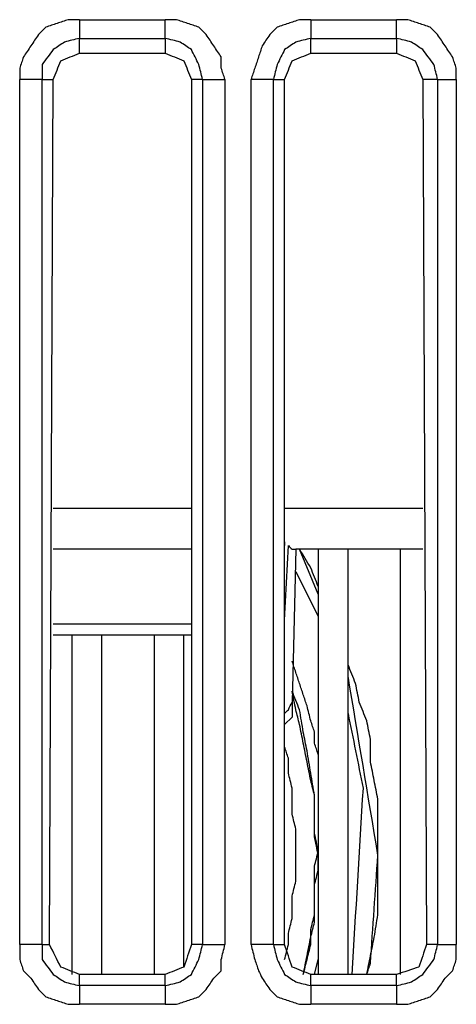
# Model space of a CAD drawing. Units: millimetres. Extents: x 0 to 588, y 0 to 415.
# Drawn here: x 409 to 419, y 99 to 121 of the extents above; entities that cross this region are included whole.
import ezdxf

# ---------------------------------------------------------------- set-up
doc = ezdxf.new("R2010")
doc.units = ezdxf.units.MM
doc.layers.add('3', color=7, linetype='CONTINUOUS', true_color=0xffffff)

msp = doc.modelspace()

# ---------------------------------------------------------------- linework, layer by layer
at = {"layer": '3', "color": 7, "linetype": 'CONTINUOUS'}
for p, q in [((410.333, 120.75), (412.25, 120.75)), ((415.5, 120.75), (417.417, 120.75)), ((410.333, 120.333), (412.25, 120.333)), ((410.333, 120), (410.333, 120.333)), ((412.25, 120.333), (412.25, 120)), ((415.5, 120.333), (417.417, 120.333)), ((415.5, 120), (415.5, 120.333)), ((417.417, 120.333), (417.417, 120)), ((410.333, 120), (412.25, 120)), ((415.5, 120), (417.417, 120)), ((409, 100.083), (409, 119.417)), ((409.5, 119.417), (409.75, 119.417)), ((409.5, 100.083), (409.5, 119.417)), ((409.667, 100.083), (409.75, 119.417)), ((413.083, 119.417), (412.833, 119.417)), ((412.833, 119.417), (412.833, 100.083)), ((413.083, 119.417), (413.083, 100.083)), ((413.583, 119.417), (413.583, 100.083)), ((414.167, 100.083), (414.167, 119.417)), ((414.667, 119.417), (414.917, 119.417)), ((414.667, 100.083), (414.667, 119.417)), ((414.917, 100.083), (414.917, 119.417)), ((418, 119.417), (418.083, 100.083)), ((418.333, 119.417), (418, 119.417)), ((418.333, 119.417), (418.333, 100.083)), ((418.75, 119.417), (418.75, 100.083)), ((409.75, 109.833), (412.833, 109.833)), ((414.917, 109.833), (418, 109.833)), ((412.833, 108.917), (409.75, 108.917)), ((414.917, 109.083), (414.917, 109)), ((414.917, 107.333), (415, 109)), ((415.167, 108.917), (415.083, 105.5)), ((418, 108.917), (415.167, 108.917)), ((415.667, 107.917), (415.25, 108.917)), ((415.667, 108.917), (415.667, 99.417)), ((416.333, 99.417), (416.333, 108.917)), ((417.5, 108.917), (417.5, 99.417)), ((415.167, 108.417), (415.667, 107.417)), ((409.75, 107.25), (412.833, 107.25)), ((412.833, 107), (409.75, 107)), ((410.167, 107), (410.167, 99.417)), ((410.833, 99.417), (410.833, 107)), ((412, 107), (412, 99.417)), ((412.667, 99.583), (412.667, 107)), ((415.083, 105.5), (415.083, 105.167)), ((414.917, 105), (415.083, 105.167)), ((409.5, 100.083), (409.667, 100.083)), ((413.083, 100.083), (412.833, 100.083)), ((414.667, 100.083), (414.917, 100.083)), ((418.333, 100.083), (418.083, 100.083)), ((415.583, 99.417), (415.667, 99.75)), ((410.333, 99.167), (410.333, 99.417)), ((412.25, 99.417), (410.333, 99.417)), ((412.25, 99.167), (412.25, 99.417)), ((415.5, 99.167), (415.5, 99.417)), ((417.417, 99.417), (415.5, 99.417)), ((417.417, 99.167), (417.417, 99.417)), ((412.25, 99.167), (410.333, 99.167)), ((417.417, 99.167), (415.5, 99.167)), ((412.25, 98.75), (410.333, 98.75)), ((417.417, 98.75), (415.5, 98.75))]:
    msp.add_line(p, q, dxfattribs=at)
for points, knots in [([(410.333, 120.75), (410.25, 120.75), (410.167, 120.75), (410.083, 120.75), (410, 120.722), (409.917, 120.694), (409.75, 120.639), (409.667, 120.611), (409.583, 120.583), (409.528, 120.528), (409.472, 120.472), (409.417, 120.417), (409.361, 120.333), (409.306, 120.25), (409.194, 120.083), (409.139, 120), (409.083, 119.917), (409.056, 119.833), (409.028, 119.75), (409, 119.667), (409, 119.583), (409, 119.5), (409, 119.417)], [0, 0, 0, 0, 0.117526, 0.117526, 0.117526, 0.241408, 0.241408, 0.365291, 0.365291, 0.365291, 0.476095, 0.476095, 0.476095, 0.617343, 0.617343, 0.758592, 0.758592, 0.758592, 0.882474, 0.882474, 0.882474, 1, 1, 1, 1]), ([(410.333, 120.75), (410.333, 120.667), (410.333, 120.583), (410.333, 120.444), (410.333, 120.389), (410.333, 120.333)], [0, 0, 0, 0, 0.6, 0.6, 1, 1, 1, 1]), ([(413.583, 119.417), (413.556, 119.5), (413.528, 119.583), (413.5, 119.667), (413.5, 119.75), (413.5, 119.833), (413.5, 119.917), (413.444, 120), (413.389, 120.083), (413.278, 120.25), (413.222, 120.333), (413.167, 120.417), (413.111, 120.472), (413.056, 120.528), (413, 120.583), (412.917, 120.611), (412.833, 120.639), (412.667, 120.694), (412.583, 120.722), (412.5, 120.75), (412.417, 120.75), (412.333, 120.75), (412.25, 120.75)], [0, 0, 0, 0, 0.123883, 0.123883, 0.123883, 0.241408, 0.241408, 0.241408, 0.382657, 0.382657, 0.523905, 0.523905, 0.523905, 0.634709, 0.634709, 0.634709, 0.758592, 0.758592, 0.882474, 0.882474, 0.882474, 1, 1, 1, 1]), ([(412.25, 120.333), (412.25, 120.389), (412.25, 120.444), (412.25, 120.583), (412.25, 120.667), (412.25, 120.75)], [0, 0, 0, 0, 0.4, 0.4, 1, 1, 1, 1]), ([(415.5, 120.75), (415.417, 120.75), (415.333, 120.75), (415.25, 120.75), (415.167, 120.722), (415.083, 120.694), (414.917, 120.639), (414.833, 120.611), (414.75, 120.583), (414.694, 120.528), (414.639, 120.472), (414.583, 120.417), (414.528, 120.333), (414.472, 120.25), (414.417, 120.167), (414.389, 120.083), (414.361, 120), (414.306, 119.833), (414.278, 119.75), (414.222, 119.583), (414.194, 119.5), (414.167, 119.417)], [0, 0, 0, 0, 0.118834, 0.118834, 0.118834, 0.244095, 0.244095, 0.369357, 0.369357, 0.369357, 0.481395, 0.481395, 0.481395, 0.624215, 0.624215, 0.624215, 0.749477, 0.749477, 0.874738, 0.874738, 1, 1, 1, 1]), ([(415.5, 120.75), (415.5, 120.667), (415.5, 120.583), (415.5, 120.444), (415.5, 120.389), (415.5, 120.333)], [0, 0, 0, 0, 0.6, 0.6, 1, 1, 1, 1]), ([(418.75, 119.417), (418.75, 119.5), (418.75, 119.583), (418.75, 119.667), (418.722, 119.75), (418.694, 119.833), (418.667, 119.917), (418.611, 120), (418.556, 120.083), (418.444, 120.25), (418.389, 120.333), (418.333, 120.417), (418.278, 120.472), (418.222, 120.528), (418.167, 120.583), (418.083, 120.611), (418, 120.639), (417.833, 120.694), (417.75, 120.722), (417.667, 120.75), (417.583, 120.75), (417.5, 120.75), (417.417, 120.75)], [0, 0, 0, 0, 0.117526, 0.117526, 0.117526, 0.241408, 0.241408, 0.241408, 0.382657, 0.382657, 0.523905, 0.523905, 0.523905, 0.634709, 0.634709, 0.634709, 0.758592, 0.758592, 0.882474, 0.882474, 0.882474, 1, 1, 1, 1]), ([(417.417, 120.333), (417.417, 120.389), (417.417, 120.444), (417.417, 120.583), (417.417, 120.667), (417.417, 120.75)], [0, 0, 0, 0, 0.4, 0.4, 1, 1, 1, 1]), ([(410.333, 120.333), (410.222, 120.306), (410.111, 120.278), (410, 120.25), (409.917, 120.194), (409.833, 120.139), (409.75, 120.083), (409.667, 119.972), (409.583, 119.861), (409.5, 119.75), (409.5, 119.639), (409.5, 119.528), (409.5, 119.417)], [0, 0, 0, 0, 0.24647, 0.24647, 0.24647, 0.462001, 0.462001, 0.462001, 0.760889, 0.760889, 0.760889, 1, 1, 1, 1]), ([(413.083, 119.417), (413.056, 119.528), (413.028, 119.639), (413, 119.75), (412.944, 119.861), (412.889, 119.972), (412.833, 120.083), (412.75, 120.139), (412.667, 120.194), (412.583, 120.25), (412.472, 120.278), (412.361, 120.306), (412.25, 120.333)], [0, 0, 0, 0, 0.252581, 0.252581, 0.252581, 0.526543, 0.526543, 0.526543, 0.747419, 0.747419, 0.747419, 1, 1, 1, 1]), ([(415.5, 120.333), (415.389, 120.306), (415.278, 120.278), (415.167, 120.25), (415.083, 120.194), (415, 120.139), (414.917, 120.083), (414.861, 119.972), (414.806, 119.861), (414.75, 119.75), (414.722, 119.639), (414.694, 119.528), (414.667, 119.417)], [0, 0, 0, 0, 0.252581, 0.252581, 0.252581, 0.473457, 0.473457, 0.473457, 0.747419, 0.747419, 0.747419, 1, 1, 1, 1]), ([(418.333, 119.417), (418.306, 119.528), (418.278, 119.639), (418.25, 119.75), (418.167, 119.861), (418.083, 119.972), (418, 120.083), (417.917, 120.139), (417.833, 120.194), (417.75, 120.25), (417.639, 120.278), (417.528, 120.306), (417.417, 120.333)], [0, 0, 0, 0, 0.244669, 0.244669, 0.244669, 0.541374, 0.541374, 0.541374, 0.755331, 0.755331, 0.755331, 1, 1, 1, 1]), ([(409.75, 119.417), (409.806, 119.556), (409.861, 119.694), (409.917, 119.833), (410.056, 119.889), (410.194, 119.944), (410.333, 120)], [0, 0, 0, 0, 0.5, 0.5, 0.5, 1, 1, 1, 1]), ([(412.25, 120), (412.389, 119.944), (412.528, 119.889), (412.667, 119.833), (412.722, 119.694), (412.778, 119.556), (412.833, 119.417)], [0, 0, 0, 0, 0.5, 0.5, 0.5, 1, 1, 1, 1]), ([(414.917, 119.417), (414.972, 119.556), (415.028, 119.694), (415.083, 119.833), (415.222, 119.889), (415.361, 119.944), (415.5, 120)], [0, 0, 0, 0, 0.5, 0.5, 0.5, 1, 1, 1, 1]), ([(417.417, 120), (417.556, 119.944), (417.694, 119.889), (417.833, 119.833), (417.889, 119.694), (417.944, 119.556), (418, 119.417)], [0, 0, 0, 0, 0.5, 0.5, 0.5, 1, 1, 1, 1]), ([(409.5, 119.417), (409.444, 119.417), (409.389, 119.417), (409.222, 119.417), (409.111, 119.417), (409, 119.417)], [0, 0, 0, 0, 0.333333, 0.333333, 1, 1, 1, 1]), ([(413.083, 119.417), (413.139, 119.417), (413.194, 119.417), (413.361, 119.417), (413.472, 119.417), (413.583, 119.417)], [0, 0, 0, 0, 0.333333, 0.333333, 1, 1, 1, 1]), ([(414.667, 119.417), (414.611, 119.417), (414.556, 119.417), (414.389, 119.417), (414.278, 119.417), (414.167, 119.417)], [0, 0, 0, 0, 0.333333, 0.333333, 1, 1, 1, 1]), ([(418.333, 119.417), (418.389, 119.417), (418.444, 119.417), (418.583, 119.417), (418.667, 119.417), (418.75, 119.417)], [0, 0, 0, 0, 0.4, 0.4, 1, 1, 1, 1]), ([(415, 109), (415.028, 108.972), (415.056, 108.944), (415.083, 108.917), (415.111, 108.917), (415.139, 108.917), (415.167, 108.917)], [0, 0, 0, 0, 0.585786, 0.585786, 0.585786, 1, 1, 1, 1]), ([(415.667, 108.083), (415.611, 108.222), (415.556, 108.361), (415.5, 108.5), (415.417, 108.639), (415.333, 108.778), (415.25, 108.917)], [0, 0, 0, 0, 0.480127, 0.480127, 0.480127, 1, 1, 1, 1]), ([(415.667, 104.333), (415.639, 104.417), (415.611, 104.5), (415.583, 104.583), (415.583, 104.667), (415.583, 104.75), (415.583, 104.833), (415.556, 104.917), (415.528, 105), (415.5, 105.083), (415.472, 105.194), (415.444, 105.306), (415.417, 105.417), (415.389, 105.5), (415.361, 105.583), (415.306, 105.75), (415.278, 105.833), (415.222, 106), (415.194, 106.083), (415.139, 106.25), (415.111, 106.333), (415.083, 106.417)], [0, 0, 0, 0, 0.121175, 0.121175, 0.121175, 0.236132, 0.236132, 0.236132, 0.357307, 0.357307, 0.357307, 0.5153, 0.5153, 0.5153, 0.636475, 0.636475, 0.75765, 0.75765, 0.878825, 0.878825, 1, 1, 1, 1]), ([(416.75, 99.417), (416.778, 99.556), (416.806, 99.694), (416.861, 99.972), (416.889, 100.111), (416.917, 100.25), (416.944, 100.417), (416.972, 100.583), (417, 100.75), (417, 100.889), (417, 101.028), (417, 101.306), (417, 101.444), (417, 101.722), (417, 101.861), (417, 102.139), (417, 102.278), (417, 102.583), (417, 102.75), (417, 103.056), (417, 103.194), (417, 103.333), (416.972, 103.472), (416.944, 103.611), (416.889, 103.889), (416.861, 104.028), (416.833, 104.167), (416.833, 104.333), (416.833, 104.5), (416.833, 104.667), (416.806, 104.806), (416.778, 104.944), (416.75, 105.083), (416.694, 105.222), (416.639, 105.361), (416.583, 105.5), (416.556, 105.639), (416.528, 105.778), (416.5, 105.917), (416.444, 106.056), (416.389, 106.194), (416.333, 106.333)], [0, 0, 0, 0, 0.060381, 0.060381, 0.120762, 0.120762, 0.120762, 0.192793, 0.192793, 0.192793, 0.252001, 0.252001, 0.31121, 0.31121, 0.370418, 0.370418, 0.429627, 0.429627, 0.500677, 0.500677, 0.559886, 0.559886, 0.559886, 0.620267, 0.620267, 0.680648, 0.680648, 0.680648, 0.751699, 0.751699, 0.751699, 0.81208, 0.81208, 0.81208, 0.875849, 0.875849, 0.875849, 0.93623, 0.93623, 0.93623, 1, 1, 1, 1]), ([(416.75, 99.417), (416.778, 99.5), (416.806, 99.583), (416.833, 99.667), (416.889, 100.472), (416.944, 101.278), (417, 102.083), (416.778, 103.417), (416.556, 104.75), (416.333, 106.083)], [0, 0, 0, 0, 0.039092, 0.039092, 0.039092, 0.398441, 0.398441, 0.398441, 1, 1, 1, 1]), ([(415.333, 99.417), (415.361, 99.556), (415.389, 99.694), (415.444, 99.972), (415.472, 100.111), (415.5, 100.25), (415.528, 100.361), (415.556, 100.472), (415.583, 100.583), (415.583, 100.722), (415.583, 100.861), (415.583, 101.139), (415.583, 101.278), (415.583, 101.556), (415.583, 101.694), (415.583, 101.833), (415.611, 101.944), (415.639, 102.056), (415.667, 102.167), (415.639, 102.306), (415.611, 102.444), (415.583, 102.583), (415.583, 102.722), (415.583, 102.861), (415.583, 103.139), (415.583, 103.278), (415.583, 103.417), (415.556, 103.528), (415.528, 103.639), (415.5, 103.75), (415.472, 103.889), (415.444, 104.028), (415.389, 104.306), (415.361, 104.444), (415.306, 104.722), (415.278, 104.861), (415.25, 105), (415.222, 105.111), (415.194, 105.222), (415.167, 105.333), (415.139, 105.472), (415.111, 105.611), (415.083, 105.75)], [0, 0, 0, 0, 0.066062, 0.066062, 0.132124, 0.132124, 0.132124, 0.185542, 0.185542, 0.185542, 0.250321, 0.250321, 0.3151, 0.3151, 0.379879, 0.379879, 0.379879, 0.433297, 0.433297, 0.433297, 0.499359, 0.499359, 0.499359, 0.564138, 0.564138, 0.628916, 0.628916, 0.628916, 0.682335, 0.682335, 0.682335, 0.748396, 0.748396, 0.814458, 0.814458, 0.88052, 0.88052, 0.88052, 0.933938, 0.933938, 0.933938, 1, 1, 1, 1]), ([(415.667, 102.083), (415.639, 102.222), (415.611, 102.361), (415.583, 102.5), (415.583, 102.667), (415.583, 102.833), (415.583, 103.139), (415.583, 103.278), (415.583, 103.417), (415.556, 103.583), (415.528, 103.75), (415.472, 104.083), (415.444, 104.25), (415.417, 104.417), (415.389, 104.556), (415.361, 104.694), (415.333, 104.833), (415.306, 105), (415.278, 105.167), (415.25, 105.333), (415.194, 105.472), (415.139, 105.611), (415.083, 105.75)], [0, 0, 0, 0, 0.113737, 0.113737, 0.113737, 0.247572, 0.247572, 0.359101, 0.359101, 0.359101, 0.494781, 0.494781, 0.630462, 0.630462, 0.630462, 0.744199, 0.744199, 0.744199, 0.87988, 0.87988, 0.87988, 1, 1, 1, 1]), ([(414.917, 105.25), (414.944, 105.278), (414.972, 105.306), (415, 105.333), (415.028, 105.389), (415.056, 105.444), (415.083, 105.5)], [0, 0, 0, 0, 0.387426, 0.387426, 0.387426, 1, 1, 1, 1]), ([(416.333, 105.25), (416.444, 104.694), (416.556, 104.139), (416.667, 103.583), (416.583, 102.194), (416.5, 100.806), (416.417, 99.417)], [0, 0, 0, 0, 0.289364, 0.289364, 0.289364, 1, 1, 1, 1]), ([(415.167, 102.083), (415.167, 102.167), (415.167, 102.25), (415.167, 102.444), (415.167, 102.556), (415.167, 102.667), (415.139, 102.778), (415.111, 102.889), (415.083, 103), (415.083, 103.111), (415.083, 103.222), (415.083, 103.417), (415.083, 103.5), (415.083, 103.583), (415.056, 103.694), (415.028, 103.806), (415, 103.917), (415, 104.028), (415, 104.139), (415, 104.25), (414.972, 104.333), (414.944, 104.417), (414.917, 104.5)], [0, 0, 0, 0, 0.102011, 0.102011, 0.238027, 0.238027, 0.238027, 0.378228, 0.378228, 0.378228, 0.514243, 0.514243, 0.616254, 0.616254, 0.616254, 0.756455, 0.756455, 0.756455, 0.892471, 0.892471, 0.892471, 1, 1, 1, 1]), ([(414.917, 99.75), (414.944, 99.861), (414.972, 99.972), (415, 100.083), (415, 100.167), (415, 100.25), (415, 100.333), (415.028, 100.444), (415.056, 100.556), (415.083, 100.667), (415.083, 100.75), (415.083, 100.833), (415.083, 101), (415.083, 101.083), (415.083, 101.167), (415.111, 101.278), (415.139, 101.389), (415.167, 101.5), (415.167, 101.583), (415.167, 101.667), (415.167, 101.861), (415.167, 101.972), (415.167, 102.083)], [0, 0, 0, 0, 0.145337, 0.145337, 0.145337, 0.251085, 0.251085, 0.251085, 0.396422, 0.396422, 0.396422, 0.50217, 0.50217, 0.607918, 0.607918, 0.607918, 0.753255, 0.753255, 0.753255, 0.859003, 0.859003, 1, 1, 1, 1]), ([(415.333, 99.417), (415.361, 99.528), (415.389, 99.639), (415.444, 99.861), (415.472, 99.972), (415.5, 100.083), (415.5, 100.194), (415.5, 100.306), (415.5, 100.417), (415.528, 100.528), (415.556, 100.639), (415.583, 100.75), (415.583, 100.861), (415.583, 100.972), (415.583, 101.194), (415.583, 101.306), (415.583, 101.417), (415.611, 101.528), (415.639, 101.639), (415.667, 101.75), (415.667, 101.861), (415.667, 101.972), (415.667, 102.083)], [0, 0, 0, 0, 0.126894, 0.126894, 0.253789, 0.253789, 0.253789, 0.376894, 0.376894, 0.376894, 0.503789, 0.503789, 0.503789, 0.626894, 0.626894, 0.75, 0.75, 0.75, 0.876894, 0.876894, 0.876894, 1, 1, 1, 1]), ([(409, 100.083), (409, 99.972), (409, 99.861), (409, 99.75), (409.028, 99.667), (409.056, 99.583), (409.083, 99.5), (409.139, 99.444), (409.194, 99.389), (409.25, 99.333), (409.306, 99.25), (409.361, 99.167), (409.417, 99.083), (409.472, 99.028), (409.528, 98.972), (409.583, 98.917), (409.667, 98.889), (409.75, 98.861), (409.917, 98.806), (410, 98.778), (410.083, 98.75), (410.167, 98.75), (410.25, 98.75), (410.333, 98.75)], [0, 0, 0, 0, 0.155344, 0.155344, 0.155344, 0.278155, 0.278155, 0.278155, 0.388, 0.388, 0.388, 0.528026, 0.528026, 0.528026, 0.637871, 0.637871, 0.637871, 0.760681, 0.760681, 0.883492, 0.883492, 0.883492, 1, 1, 1, 1]), ([(409.5, 100.083), (409.444, 100.083), (409.389, 100.083), (409.222, 100.083), (409.111, 100.083), (409, 100.083)], [0, 0, 0, 0, 0.333333, 0.333333, 1, 1, 1, 1]), ([(409.5, 100.083), (409.5, 99.972), (409.5, 99.861), (409.5, 99.75), (409.583, 99.639), (409.667, 99.528), (409.75, 99.417), (409.833, 99.361), (409.917, 99.306), (410, 99.25), (410.111, 99.222), (410.222, 99.194), (410.333, 99.167)], [0, 0, 0, 0, 0.239111, 0.239111, 0.239111, 0.537999, 0.537999, 0.537999, 0.75353, 0.75353, 0.75353, 1, 1, 1, 1]), ([(410.333, 99.417), (410.194, 99.472), (410.056, 99.528), (409.917, 99.583), (409.833, 99.75), (409.75, 99.917), (409.667, 100.083)], [0, 0, 0, 0, 0.445299, 0.445299, 0.445299, 1, 1, 1, 1]), ([(412.25, 99.167), (412.361, 99.194), (412.472, 99.222), (412.583, 99.25), (412.667, 99.306), (412.75, 99.361), (412.833, 99.417), (412.889, 99.528), (412.944, 99.639), (413, 99.75), (413.028, 99.861), (413.056, 99.972), (413.083, 100.083)], [0, 0, 0, 0, 0.252581, 0.252581, 0.252581, 0.473457, 0.473457, 0.473457, 0.747419, 0.747419, 0.747419, 1, 1, 1, 1]), ([(412.25, 98.75), (412.333, 98.75), (412.417, 98.75), (412.5, 98.75), (412.583, 98.778), (412.667, 98.806), (412.833, 98.861), (412.917, 98.889), (413, 98.917), (413.056, 98.972), (413.111, 99.028), (413.167, 99.083), (413.222, 99.167), (413.278, 99.25), (413.333, 99.333), (413.389, 99.389), (413.444, 99.444), (413.5, 99.5), (413.5, 99.583), (413.5, 99.667), (413.5, 99.75), (413.528, 99.861), (413.556, 99.972), (413.583, 100.083)], [0, 0, 0, 0, 0.116686, 0.116686, 0.116686, 0.239683, 0.239683, 0.362681, 0.362681, 0.362681, 0.472694, 0.472694, 0.472694, 0.612932, 0.612932, 0.612932, 0.722945, 0.722945, 0.722945, 0.839631, 0.839631, 0.839631, 1, 1, 1, 1]), ([(412.833, 100.083), (412.778, 99.917), (412.722, 99.75), (412.667, 99.583), (412.528, 99.528), (412.389, 99.472), (412.25, 99.417)], [0, 0, 0, 0, 0.540112, 0.540112, 0.540112, 1, 1, 1, 1]), ([(413.083, 100.083), (413.139, 100.083), (413.194, 100.083), (413.361, 100.083), (413.472, 100.083), (413.583, 100.083)], [0, 0, 0, 0, 0.333333, 0.333333, 1, 1, 1, 1]), ([(414.167, 100.083), (414.194, 99.972), (414.222, 99.861), (414.25, 99.75), (414.278, 99.667), (414.306, 99.583), (414.333, 99.5), (414.361, 99.444), (414.389, 99.389), (414.417, 99.333), (414.472, 99.25), (414.528, 99.167), (414.583, 99.083), (414.639, 99.028), (414.694, 98.972), (414.75, 98.917), (414.833, 98.889), (414.917, 98.861), (415.083, 98.806), (415.167, 98.778), (415.25, 98.75), (415.333, 98.75), (415.417, 98.75), (415.5, 98.75)], [0, 0, 0, 0, 0.163098, 0.163098, 0.163098, 0.288188, 0.288188, 0.288188, 0.37664, 0.37664, 0.37664, 0.519265, 0.519265, 0.519265, 0.631149, 0.631149, 0.631149, 0.756239, 0.756239, 0.881329, 0.881329, 0.881329, 1, 1, 1, 1]), ([(414.667, 100.083), (414.611, 100.083), (414.556, 100.083), (414.389, 100.083), (414.278, 100.083), (414.167, 100.083)], [0, 0, 0, 0, 0.333333, 0.333333, 1, 1, 1, 1]), ([(414.667, 100.083), (414.694, 99.972), (414.722, 99.861), (414.75, 99.75), (414.806, 99.639), (414.861, 99.528), (414.917, 99.417), (415, 99.361), (415.083, 99.306), (415.167, 99.25), (415.278, 99.222), (415.389, 99.194), (415.5, 99.167)], [0, 0, 0, 0, 0.252581, 0.252581, 0.252581, 0.526543, 0.526543, 0.526543, 0.747419, 0.747419, 0.747419, 1, 1, 1, 1]), ([(415.5, 99.417), (415.361, 99.472), (415.222, 99.528), (415.083, 99.583), (415.028, 99.75), (414.972, 99.917), (414.917, 100.083)], [0, 0, 0, 0, 0.459888, 0.459888, 0.459888, 1, 1, 1, 1]), ([(417.417, 99.167), (417.528, 99.194), (417.639, 99.222), (417.75, 99.25), (417.833, 99.306), (417.917, 99.361), (418, 99.417), (418.083, 99.528), (418.167, 99.639), (418.25, 99.75), (418.278, 99.861), (418.306, 99.972), (418.333, 100.083)], [0, 0, 0, 0, 0.244669, 0.244669, 0.244669, 0.458626, 0.458626, 0.458626, 0.755331, 0.755331, 0.755331, 1, 1, 1, 1]), ([(417.417, 98.75), (417.5, 98.75), (417.583, 98.75), (417.667, 98.75), (417.75, 98.778), (417.833, 98.806), (418, 98.861), (418.083, 98.889), (418.167, 98.917), (418.222, 98.972), (418.278, 99.028), (418.333, 99.083), (418.389, 99.167), (418.444, 99.25), (418.5, 99.333), (418.556, 99.389), (418.611, 99.444), (418.667, 99.5), (418.694, 99.583), (418.722, 99.667), (418.75, 99.75), (418.75, 99.861), (418.75, 99.972), (418.75, 100.083)], [0, 0, 0, 0, 0.116508, 0.116508, 0.116508, 0.239319, 0.239319, 0.362129, 0.362129, 0.362129, 0.471974, 0.471974, 0.471974, 0.612, 0.612, 0.612, 0.721845, 0.721845, 0.721845, 0.844656, 0.844656, 0.844656, 1, 1, 1, 1]), ([(418.083, 100.083), (418.028, 99.917), (417.972, 99.75), (417.917, 99.583), (417.75, 99.528), (417.583, 99.472), (417.417, 99.417)], [0, 0, 0, 0, 0.5, 0.5, 0.5, 1, 1, 1, 1]), ([(418.333, 100.083), (418.389, 100.083), (418.444, 100.083), (418.583, 100.083), (418.667, 100.083), (418.75, 100.083)], [0, 0, 0, 0, 0.4, 0.4, 1, 1, 1, 1]), ([(410.333, 99.167), (410.333, 99.111), (410.333, 99.056), (410.333, 98.917), (410.333, 98.833), (410.333, 98.75)], [0, 0, 0, 0, 0.4, 0.4, 1, 1, 1, 1]), ([(412.25, 99.167), (412.25, 99.111), (412.25, 99.056), (412.25, 98.917), (412.25, 98.833), (412.25, 98.75)], [0, 0, 0, 0, 0.4, 0.4, 1, 1, 1, 1]), ([(415.5, 99.167), (415.5, 99.111), (415.5, 99.056), (415.5, 98.917), (415.5, 98.833), (415.5, 98.75)], [0, 0, 0, 0, 0.4, 0.4, 1, 1, 1, 1]), ([(417.417, 99.167), (417.417, 99.111), (417.417, 99.056), (417.417, 98.917), (417.417, 98.833), (417.417, 98.75)], [0, 0, 0, 0, 0.4, 0.4, 1, 1, 1, 1])]:
    msp.add_open_spline(points, degree=3, knots=knots, dxfattribs=at)

doc.saveas('drawing.dxf')
